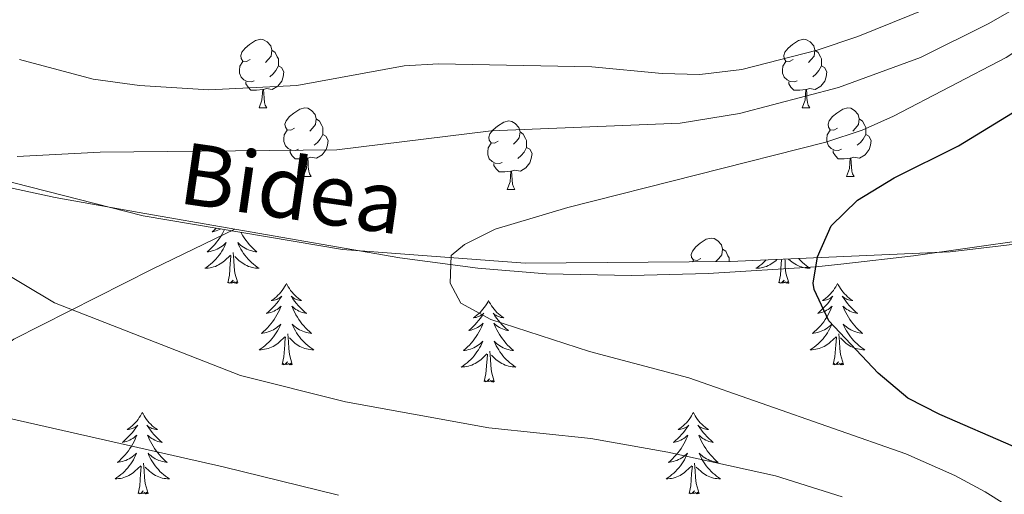
# Model space of a CAD drawing. Units: metres. Extents: x 612490 to 616994, y 4782177 to 4785222.
# Drawn here: x 614247 to 614391, y 4782946 to 4783015 of the extents above; entities that cross this region are included whole.
import ezdxf
from ezdxf.enums import TextEntityAlignment as Align

# ---------------------------------------------------------------- set-up
doc = ezdxf.new("R2010")
doc.units = ezdxf.units.M
doc.header["$MEASUREMENT"] = 0
doc.linetypes.add('DGN Style 3', pattern=[1147.6976, 819.784, -327.9136])
for name, color, linetype, lineweight in [('Nivel 21', 7, 'Continuous', 0), ('Nivel 35', 7, 'Continuous', 0), ('Nivel 36', 7, 'Continuous', 0), ('Nivel 4', 7, 'Continuous', 0), ('Nivel 44', 7, 'Continuous', 0), ('Nivel 5', 7, 'Continuous', 0), ('Nivel 61', 7, 'Continuous', 0), ('Nivel 63', 7, 'Continuous', 0)]:
    doc.layers.add(name, color=color, linetype=linetype, lineweight=lineweight)
doc.styles.add('Style-Helvetica-Narrow-Oblique', font='txt')

msp = doc.modelspace()

# ---------------------------------------------------------------- linework, layer by layer
at = {"layer": 'Nivel 21', "color": 250, "linetype": 'DGN Style 3', "lineweight": 0}
for points in [[(614488.37, 4782995.14, 797.15), (614466.6, 4782992.22, 793.1), (614440.04, 4782987.68, 789.31), (614403.59, 4782984.44, 782.82), (614396.37, 4782983.54, 781.06), (614377.44, 4782980.86, 775.14), (614367.28, 4782979.69, 772.98), (614363.2, 4782979.28, 775), (614347.47, 4782978.28, 770.34), (614336.28, 4782977.97, 769.78), (614323.8, 4782978.25, 769.44), (614313.81, 4782979.05, 769.19), (614302.4, 4782980.58, 768.94), (614278.31, 4782984.76, 768.43)], [(614278.31, 4782984.76, 768.43), (614264.34, 4782987.18, 768.14), (614252.08, 4782989.42, 766.95), (614235.08, 4782993.04, 764.7)], [(613709.58, 4782591.1, 666.01), (613750.5, 4782618.4, 669.58), (613778.74, 4782642.88, 670.39), (613802.9, 4782669.36, 668.77), (613814.88, 4782702.86, 667.96), (613822.8, 4782735.32, 667.15), (613835.76, 4782772.88, 669.58), (613845.79, 4782791.18, 667.96), (613855.86, 4782802.38, 666.34), (613876.06, 4782813.64, 667.15), (613893.28, 4782815.76, 667.96), (613920.63, 4782815.91, 668.77), (613947.98, 4782817.08, 666.34), (613993.86, 4782829.47, 670), (614032.96, 4782841.87, 669.58), (614076.44, 4782856.29, 676.07), (614112.83, 4782871.69, 697.95), (614154.15, 4782896.39, 720), (614197.83, 4782932.61, 745), (614218.8, 4782948.27, 753.88), (614246.04, 4782968.69, 761.98), (614266.25, 4782978.93, 767.66), (614278.31, 4782984.76, 768.43)]]:
    msp.add_polyline3d(points, dxfattribs=at)
at = {"layer": 'Nivel 35', "color": 92, "linetype": 'DGN Style 3', "lineweight": 0}
msp.add_polyline3d([(613785.58, 4782998.84, 795.36), (613822.92, 4783005.75, 789.42), (613855.38, 4783009.2, 788.53), (613887.46, 4783010.62, 788.23), (613917.44, 4783010.17, 784.96), (613939.63, 4783010.68, 782.58), (613968.28, 4783013.41, 781.4), (613997.53, 4783019.49, 776.64), (614031.53, 4783024.59, 772.48), (614066.41, 4783027.04, 771.89), (614096.93, 4783027.05, 771.89), (614128.48, 4783025.2, 771.89), (614158.18, 4783019.92, 773.67), (614194.86, 4783007.9, 778.13), (614232.93, 4782994.87, 779.61), (614264.91, 4782986.71, 781.1), (614294.06, 4782981.81, 781.69), (614320.71, 4782979.78, 782.58), (614350.69, 4782980.03, 787.93), (614382.84, 4782981.45, 788.53), (614410.32, 4782984.72, 800.71), (614432.65, 4782988.19, 802.43), (614477.19, 4782992.81, 807.42)], dxfattribs=at)
at = {"layer": 'Nivel 36', "color": 92, "linetype": 'Continuous', "lineweight": 0}
for p, q in [((614281.85, 4783002.49), (614282.98, 4783002.49)), ((614361.18, 4783002.49), (614362.3, 4783002.49)), ((614288.32, 4782992.46), (614289.45, 4782992.46)), ((614367.65, 4782992.46), (614368.78, 4782992.46)), ((614318.1, 4782990.55), (614319.22, 4782990.55)), ((614345.18, 4782979.98), (614345.32, 4782980.2))]:
    msp.add_line(p, q, dxfattribs=at)
at = {"layer": 'Nivel 36', "color": 92, "linetype": 'Continuous', "lineweight": 0, "flags": 128}
for points in [[(614280.55, 4783009.55), (614280.02, 4783009.29), (614279.49, 4783009.34), (614279.22, 4783009.71), (614279.17, 4783010.14), (614279.33, 4783010.66), (614279.81, 4783011.25), (614280.44, 4783011.78), (614281.34, 4783012.37), (614282.09, 4783012.53), (614282.52, 4783012.47), (614283.04, 4783012.16), (614283.58, 4783011.57), (614283.74, 4783010.93), (614283.62, 4783010.08), (614283.2, 4783009.55), (614282.78, 4783009.13)], [(614359.88, 4783009.55), (614359.35, 4783009.29), (614358.82, 4783009.34), (614358.55, 4783009.71), (614358.5, 4783010.14), (614358.66, 4783010.66), (614359.14, 4783011.25), (614359.77, 4783011.78), (614360.67, 4783012.37), (614361.42, 4783012.53), (614361.84, 4783012.47), (614362.37, 4783012.16), (614362.9, 4783011.57), (614363.06, 4783010.93), (614362.95, 4783010.08), (614362.53, 4783009.55), (614362.11, 4783009.13)], [(614283.74, 4783010.93), (614284.21, 4783010.62), (614284.52, 4783009.98), (614284.68, 4783009.66), (614284.68, 4783009.08), (614284.68, 4783008.65), (614284.32, 4783007.96), (614283.9, 4783007.48), (614283.42, 4783007.06)], [(614363.06, 4783010.93), (614363.54, 4783010.62), (614363.85, 4783009.98), (614364.01, 4783009.66), (614364.01, 4783009.08), (614364.01, 4783008.65), (614363.64, 4783007.96), (614363.22, 4783007.48), (614362.74, 4783007.06)], [(614281.14, 4783006.47), (614280.71, 4783006.31), (614280.12, 4783006.37), (614279.65, 4783006.58), (614279.22, 4783007.01), (614279.01, 4783007.59), (614279.01, 4783008.01), (614279.06, 4783008.6), (614279.49, 4783009.29)], [(614360.46, 4783006.47), (614360.04, 4783006.31), (614359.45, 4783006.37), (614358.98, 4783006.58), (614358.55, 4783007.01), (614358.34, 4783007.59), (614358.34, 4783008.01), (614358.39, 4783008.6), (614358.82, 4783009.29)], [(614284.68, 4783008.65), (614285.14, 4783008.4), (614285.48, 4783007.79), (614285.38, 4783007.06), (614285.16, 4783006.42), (614284.58, 4783005.68), (614283.78, 4783005.2), (614282.94, 4783005.31), (614282.5, 4783005.18)], [(614364.01, 4783008.65), (614364.47, 4783008.4), (614364.81, 4783007.79), (614364.7, 4783007.06), (614364.49, 4783006.42), (614363.91, 4783005.68), (614363.11, 4783005.2), (614362.26, 4783005.31), (614361.83, 4783005.18)], [(614282.4, 4783005.18), (614281.5, 4783005.09), (614280.66, 4783005.09), (614280.24, 4783005.52), (614279.92, 4783006), (614279.92, 4783006.31)], [(614361.72, 4783005.18), (614360.83, 4783005.09), (614359.99, 4783005.09), (614359.56, 4783005.52), (614359.24, 4783006), (614359.24, 4783006.31)], [(614281.85, 4783002.49), (614282.28, 4783003.65), (614282.4, 4783005.18), (614282.5, 4783005.18), (614282.54, 4783004.59), (614282.58, 4783003.91), (614282.64, 4783003.29), (614282.76, 4783002.89), (614282.98, 4783002.49)], [(614361.18, 4783002.49), (614361.61, 4783003.65), (614361.72, 4783005.18), (614361.83, 4783005.18), (614361.87, 4783004.59), (614361.9, 4783003.91), (614361.97, 4783003.29), (614362.09, 4783002.89), (614362.3, 4783002.49)], [(614287.02, 4782999.52), (614286.5, 4782999.25), (614285.96, 4782999.31), (614285.7, 4782999.68), (614285.64, 4783000.1), (614285.8, 4783000.62), (614286.28, 4783001.22), (614286.92, 4783001.75), (614287.82, 4783002.33), (614288.56, 4783002.49), (614288.99, 4783002.44), (614289.52, 4783002.12), (614290.05, 4783001.54), (614290.21, 4783000.9), (614290.1, 4783000.05), (614289.68, 4782999.52), (614289.26, 4782999.09)], [(614366.35, 4782999.52), (614365.82, 4782999.25), (614365.29, 4782999.31), (614365.03, 4782999.68), (614364.97, 4783000.1), (614365.13, 4783000.62), (614365.61, 4783001.22), (614366.25, 4783001.75), (614367.15, 4783002.33), (614367.89, 4783002.49), (614368.32, 4783002.44), (614368.85, 4783002.12), (614369.38, 4783001.54), (614369.54, 4783000.9), (614369.43, 4783000.05), (614369, 4782999.52), (614368.58, 4782999.09)], [(614290.21, 4783000.9), (614290.68, 4783000.58), (614291, 4782999.94), (614291.16, 4782999.62), (614291.16, 4782999.04), (614291.16, 4782998.62), (614290.79, 4782997.93), (614290.37, 4782997.45), (614289.89, 4782997.03)], [(614316.8, 4782997.61), (614316.27, 4782997.35), (614315.74, 4782997.4), (614315.47, 4782997.77), (614315.42, 4782998.2), (614315.58, 4782998.72), (614316.06, 4782999.31), (614316.69, 4782999.84), (614317.59, 4783000.43), (614318.34, 4783000.59), (614318.76, 4783000.53), (614319.29, 4783000.22), (614319.82, 4782999.63), (614319.98, 4782998.99), (614319.87, 4782998.14), (614319.45, 4782997.61), (614319.03, 4782997.19)], [(614369.54, 4783000.9), (614370.01, 4783000.58), (614370.33, 4782999.94), (614370.49, 4782999.62), (614370.49, 4782999.04), (614370.49, 4782998.62), (614370.12, 4782997.93), (614369.7, 4782997.45), (614369.22, 4782997.03)], [(614287.61, 4782996.44), (614287.18, 4782996.28), (614286.6, 4782996.34), (614286.12, 4782996.55), (614285.7, 4782996.97), (614285.48, 4782997.56), (614285.48, 4782997.98), (614285.54, 4782998.56), (614285.96, 4782999.25)], [(614291.16, 4782998.62), (614291.62, 4782998.37), (614291.96, 4782997.75), (614291.85, 4782997.03), (614291.64, 4782996.39), (614291.06, 4782995.65), (614290.26, 4782995.17), (614289.41, 4782995.27), (614288.98, 4782995.14)], [(614319.98, 4782998.99), (614320.46, 4782998.68), (614320.77, 4782998.04), (614320.93, 4782997.72), (614320.93, 4782997.14), (614320.93, 4782996.71), (614320.56, 4782996.02), (614320.14, 4782995.54), (614319.66, 4782995.12)], [(614366.94, 4782996.44), (614366.51, 4782996.28), (614365.93, 4782996.34), (614365.45, 4782996.55), (614365.03, 4782996.97), (614364.81, 4782997.56), (614364.81, 4782997.98), (614364.87, 4782998.56), (614365.29, 4782999.25)], [(614370.49, 4782998.62), (614370.94, 4782998.37), (614371.29, 4782997.75), (614371.18, 4782997.03), (614370.97, 4782996.39), (614370.38, 4782995.65), (614369.59, 4782995.17), (614368.74, 4782995.27), (614368.31, 4782995.14)], [(614317.38, 4782994.53), (614316.96, 4782994.37), (614316.37, 4782994.43), (614315.9, 4782994.64), (614315.47, 4782995.07), (614315.26, 4782995.65), (614315.26, 4782996.07), (614315.31, 4782996.66), (614315.74, 4782997.35)], [(614288.87, 4782995.14), (614287.98, 4782995.06), (614287.14, 4782995.06), (614286.71, 4782995.49), (614286.39, 4782995.96), (614286.39, 4782996.28)], [(614320.93, 4782996.71), (614321.39, 4782996.46), (614321.73, 4782995.85), (614321.62, 4782995.12), (614321.41, 4782994.48), (614320.83, 4782993.74), (614320.03, 4782993.26), (614319.18, 4782993.37), (614318.75, 4782993.24)], [(614368.2, 4782995.14), (614367.31, 4782995.06), (614366.46, 4782995.06), (614366.04, 4782995.49), (614365.72, 4782995.96), (614365.72, 4782996.28)], [(614288.32, 4782992.46), (614288.76, 4782993.62), (614288.87, 4782995.14), (614288.98, 4782995.14), (614289.02, 4782994.56), (614289.05, 4782993.87), (614289.12, 4782993.26), (614289.24, 4782992.86), (614289.45, 4782992.46)], [(614318.64, 4782993.24), (614317.75, 4782993.15), (614316.91, 4782993.15), (614316.48, 4782993.58), (614316.16, 4782994.06), (614316.16, 4782994.37)], [(614367.65, 4782992.46), (614368.09, 4782993.62), (614368.2, 4782995.14), (614368.31, 4782995.14), (614368.34, 4782994.56), (614368.38, 4782993.87), (614368.45, 4782993.26), (614368.56, 4782992.86), (614368.78, 4782992.46)], [(614318.1, 4782990.55), (614318.53, 4782991.71), (614318.64, 4782993.24), (614318.75, 4782993.24), (614318.79, 4782992.65), (614318.82, 4782991.97), (614318.89, 4782991.35), (614319.01, 4782990.95), (614319.22, 4782990.55)], [(614276.8, 4782984.72), (614276.69, 4782984.5), (614276.51, 4782984.15), (614276.31, 4782983.81), (614276.1, 4782983.48), (614275.87, 4782983.16), (614275.63, 4782982.85), (614275.38, 4782982.54), (614275.12, 4782982.25), (614274.84, 4782981.97), (614274.55, 4782981.7), (614274.26, 4782981.44), (614274.45, 4782981.47), (614274.72, 4782981.51), (614274.98, 4782981.58), (614275.24, 4782981.66), (614275.5, 4782981.75), (614275.74, 4782981.86), (614275.98, 4782981.98), (614276.22, 4782982.12), (614276.44, 4782982.27), (614276.66, 4782982.43), (614276.87, 4782982.61), (614277.06, 4782982.8), (614276.92, 4782982.47), (614276.76, 4782982.15), (614276.6, 4782981.84), (614276.41, 4782981.53), (614276.22, 4782981.23), (614276.01, 4782980.94), (614275.78, 4782980.67), (614275.55, 4782980.4), (614275.3, 4782980.14), (614275.04, 4782979.9), (614274.78, 4782979.66), (614274.5, 4782979.44), (614274.21, 4782979.23), (614273.92, 4782979.04), (614274.18, 4782979.05), (614274.44, 4782979.07), (614274.71, 4782979.12), (614274.97, 4782979.17), (614275.22, 4782979.24), (614275.47, 4782979.33), (614275.72, 4782979.43), (614275.95, 4782979.55), (614276.18, 4782979.68), (614276.4, 4782979.83), (614276.62, 4782979.98), (614276.82, 4782980.15), (614277.67, 4782980.95)], [(614275.61, 4782984.92), (614275.31, 4782984.64), (614275, 4782984.37), (614275.12, 4782984.39), (614275.37, 4782984.45), (614275.61, 4782984.52), (614275.85, 4782984.61), (614276.08, 4782984.71), (614276.25, 4782984.81)], [(614279.2, 4782984.31), (614279.29, 4782984.15), (614279.49, 4782983.81), (614279.7, 4782983.48), (614279.92, 4782983.16), (614280.16, 4782982.85), (614280.42, 4782982.54), (614280.68, 4782982.25), (614280.95, 4782981.97), (614281.24, 4782981.7), (614281.54, 4782981.44), (614281.34, 4782981.47), (614281.08, 4782981.51), (614280.81, 4782981.58), (614280.55, 4782981.66), (614280.3, 4782981.75), (614280.05, 4782981.86), (614279.81, 4782981.98), (614279.58, 4782982.12), (614279.35, 4782982.27), (614279.13, 4782982.43), (614278.93, 4782982.61), (614278.73, 4782982.8), (614278.87, 4782982.47), (614279.03, 4782982.15), (614279.2, 4782981.84), (614279.38, 4782981.53), (614279.58, 4782981.23), (614279.79, 4782980.94), (614280.01, 4782980.67), (614280.25, 4782980.4), (614280.49, 4782980.14), (614280.75, 4782979.9), (614281.02, 4782979.66), (614281.3, 4782979.44), (614281.59, 4782979.23), (614281.88, 4782979.04), (614281.61, 4782979.05), (614281.35, 4782979.07), (614281.09, 4782979.12), (614280.83, 4782979.17), (614280.57, 4782979.24), (614280.32, 4782979.33), (614280.08, 4782979.43), (614279.84, 4782979.55), (614279.61, 4782979.68), (614279.39, 4782979.83), (614279.18, 4782979.98), (614278.97, 4782980.15), (614278.32, 4782980.77)], [(614346.38, 4782980.47), (614345.84, 4782980.2), (614345.32, 4782980.26), (614345.05, 4782980.63), (614345, 4782981.05), (614345.16, 4782981.57), (614345.64, 4782982.17), (614346.27, 4782982.7), (614347.17, 4782983.28), (614347.92, 4782983.44), (614348.34, 4782983.39), (614348.87, 4782983.07), (614349.4, 4782982.49), (614349.56, 4782981.85), (614349.45, 4782981), (614349.02, 4782980.47), (614348.6, 4782980.04)], [(614278.75, 4782976.9), (614278.32, 4782978.34), (614278.23, 4782979.25), (614278.18, 4782980.2), (614278.08, 4782981.36)], [(614349.56, 4782981.85), (614350.04, 4782981.53), (614350.35, 4782980.89), (614350.51, 4782980.57), (614350.51, 4782980.02)], [(614277.28, 4782976.9), (614277.52, 4782978.02), (614277.64, 4782979.76), (614277.68, 4782980.2), (614277.75, 4782980.92)], [(614355.92, 4782980.26), (614355.81, 4782980.14), (614355.55, 4782979.9), (614355.28, 4782979.66), (614355, 4782979.44), (614354.71, 4782979.23), (614354.42, 4782979.04), (614354.69, 4782979.05), (614354.95, 4782979.07), (614355.21, 4782979.12), (614355.47, 4782979.17), (614355.73, 4782979.24), (614355.98, 4782979.33), (614356.22, 4782979.43), (614356.46, 4782979.55), (614356.69, 4782979.68), (614356.91, 4782979.83), (614357.12, 4782979.98), (614357.33, 4782980.15), (614357.51, 4782980.33)], [(614357.78, 4782976.9), (614358.03, 4782978.02), (614358.14, 4782979.76), (614358.19, 4782980.2), (614358.2, 4782980.36)], [(614359.25, 4782976.9), (614358.82, 4782978.34), (614358.73, 4782979.25), (614358.69, 4782980.2), (614358.67, 4782980.38)], [(614360.69, 4782980.47), (614360.75, 4782980.4), (614361, 4782980.14), (614361.26, 4782979.9), (614361.52, 4782979.66), (614361.8, 4782979.44), (614362.09, 4782979.23), (614362.38, 4782979.04), (614362.12, 4782979.05), (614361.86, 4782979.07), (614361.59, 4782979.12), (614361.33, 4782979.17), (614361.08, 4782979.24), (614360.83, 4782979.33), (614360.58, 4782979.43), (614360.35, 4782979.55), (614360.12, 4782979.68), (614359.9, 4782979.83), (614359.68, 4782979.98), (614359.48, 4782980.15), (614359.21, 4782980.4)], [(614278.75, 4782976.9), (614278.57, 4782976.84), (614278.56, 4782977.08), (614278.36, 4782976.85), (614278.24, 4782977.06), (614278.12, 4782976.95), (614277.85, 4782976.89), (614278.05, 4782977.29), (614277.66, 4782976.91), (614277.48, 4782976.85), (614277.44, 4782977.02), (614277.28, 4782976.9)], [(614359.25, 4782976.9), (614359.08, 4782976.84), (614359.06, 4782977.08), (614358.87, 4782976.85), (614358.75, 4782977.06), (614358.63, 4782976.95), (614358.36, 4782976.89), (614358.56, 4782977.29), (614358.17, 4782976.91), (614357.98, 4782976.85), (614357.94, 4782977.02), (614357.78, 4782976.9)], [(614285.86, 4782976.84), (614285.75, 4782976.62), (614285.59, 4782976.34), (614285.42, 4782976.08), (614285.24, 4782975.82), (614285.05, 4782975.57), (614284.84, 4782975.33), (614284.62, 4782975.11), (614284.39, 4782974.89), (614284.15, 4782974.69), (614283.9, 4782974.5), (614283.64, 4782974.32), (614283.84, 4782974.34), (614284.04, 4782974.38), (614284.24, 4782974.44), (614284.44, 4782974.5), (614284.62, 4782974.59), (614284.81, 4782974.69), (614284.98, 4782974.8), (614285.18, 4782974.99), (614285.14, 4782974.93), (614284.91, 4782974.58), (614284.67, 4782974.24), (614284.42, 4782973.92), (614284.15, 4782973.6), (614283.87, 4782973.3), (614283.58, 4782973), (614283.27, 4782972.72), (614282.96, 4782972.45), (614283.08, 4782972.47), (614283.33, 4782972.53), (614283.57, 4782972.6), (614283.81, 4782972.69), (614284.04, 4782972.8), (614284.26, 4782972.91), (614284.48, 4782973.04), (614284.68, 4782973.19), (614284.88, 4782973.35), (614285.07, 4782973.52), (614284.98, 4782973.29), (614284.82, 4782972.93), (614284.65, 4782972.58), (614284.47, 4782972.23), (614284.27, 4782971.89), (614284.06, 4782971.56), (614283.83, 4782971.24), (614283.59, 4782970.93), (614283.34, 4782970.62), (614283.08, 4782970.33), (614282.8, 4782970.05), (614282.51, 4782969.78), (614282.22, 4782969.52), (614282.41, 4782969.55), (614282.68, 4782969.6), (614282.94, 4782969.66), (614283.2, 4782969.74), (614283.46, 4782969.83), (614283.7, 4782969.94), (614283.94, 4782970.06), (614284.18, 4782970.2), (614284.4, 4782970.35), (614284.62, 4782970.51), (614284.83, 4782970.69), (614285.02, 4782970.88), (614284.88, 4782970.55)], [(614285.86, 4782976.84), (614285.97, 4782976.62), (614286.12, 4782976.34), (614286.29, 4782976.08), (614286.47, 4782975.82), (614286.67, 4782975.57), (614286.87, 4782975.33), (614287.09, 4782975.11), (614287.32, 4782974.89), (614287.56, 4782974.69), (614287.81, 4782974.5), (614288.07, 4782974.32), (614287.88, 4782974.34), (614287.67, 4782974.38), (614287.47, 4782974.44), (614287.28, 4782974.5), (614287.09, 4782974.59), (614286.91, 4782974.69), (614286.73, 4782974.8), (614286.53, 4782974.99), (614286.57, 4782974.93), (614286.8, 4782974.58), (614287.04, 4782974.24), (614287.3, 4782973.92), (614287.57, 4782973.6), (614287.85, 4782973.3), (614288.14, 4782973), (614288.44, 4782972.72), (614288.76, 4782972.45), (614288.63, 4782972.47), (614288.39, 4782972.53), (614288.14, 4782972.6), (614287.91, 4782972.69), (614287.68, 4782972.8), (614287.45, 4782972.91), (614287.24, 4782973.04), (614287.03, 4782973.19), (614286.83, 4782973.35), (614286.65, 4782973.52), (614286.73, 4782973.29), (614286.89, 4782972.93), (614287.06, 4782972.58), (614287.25, 4782972.23), (614287.45, 4782971.89), (614287.66, 4782971.56), (614287.89, 4782971.24), (614288.12, 4782970.93), (614288.38, 4782970.62), (614288.64, 4782970.33), (614288.92, 4782970.05), (614289.2, 4782969.78), (614289.5, 4782969.52), (614289.3, 4782969.55), (614289.04, 4782969.6), (614288.77, 4782969.66), (614288.51, 4782969.74), (614288.26, 4782969.83), (614288.01, 4782969.94), (614287.77, 4782970.06), (614287.54, 4782970.2), (614287.31, 4782970.35), (614287.1, 4782970.51), (614286.89, 4782970.69), (614286.69, 4782970.88), (614286.84, 4782970.55)], [(614366.36, 4782976.84), (614366.25, 4782976.62), (614366.1, 4782976.34), (614365.93, 4782976.08), (614365.75, 4782975.82), (614365.55, 4782975.57), (614365.35, 4782975.33), (614365.13, 4782975.11), (614364.9, 4782974.89), (614364.66, 4782974.69), (614364.41, 4782974.5), (614364.15, 4782974.32), (614364.34, 4782974.34), (614364.55, 4782974.38), (614364.75, 4782974.44), (614364.94, 4782974.5), (614365.13, 4782974.59), (614365.31, 4782974.69), (614365.49, 4782974.8), (614365.69, 4782974.99), (614365.65, 4782974.93), (614365.42, 4782974.58), (614365.18, 4782974.24), (614364.92, 4782973.92), (614364.65, 4782973.6), (614364.37, 4782973.3), (614364.08, 4782973), (614363.78, 4782972.72), (614363.46, 4782972.45), (614363.59, 4782972.47), (614363.84, 4782972.53), (614364.08, 4782972.6), (614364.31, 4782972.69), (614364.54, 4782972.8), (614364.77, 4782972.91), (614364.98, 4782973.04), (614365.19, 4782973.19), (614365.39, 4782973.35), (614365.58, 4782973.52), (614365.49, 4782973.29), (614365.33, 4782972.93), (614365.16, 4782972.58), (614364.98, 4782972.23), (614364.78, 4782971.89), (614364.56, 4782971.56), (614364.34, 4782971.24), (614364.1, 4782970.93), (614363.85, 4782970.62), (614363.58, 4782970.33), (614363.31, 4782970.05), (614363.02, 4782969.78), (614362.72, 4782969.52), (614362.92, 4782969.55), (614363.19, 4782969.6), (614363.45, 4782969.66), (614363.71, 4782969.74), (614363.96, 4782969.83), (614364.21, 4782969.94), (614364.45, 4782970.06), (614364.69, 4782970.2), (614364.91, 4782970.35), (614365.13, 4782970.51), (614365.33, 4782970.69), (614365.53, 4782970.88), (614365.39, 4782970.55)], [(614366.36, 4782976.84), (614366.47, 4782976.62), (614366.63, 4782976.34), (614366.8, 4782976.08), (614366.98, 4782975.82), (614367.17, 4782975.57), (614367.38, 4782975.33), (614367.6, 4782975.11), (614367.83, 4782974.89), (614368.07, 4782974.69), (614368.32, 4782974.5), (614368.58, 4782974.32), (614368.38, 4782974.34), (614368.18, 4782974.38), (614367.98, 4782974.44), (614367.78, 4782974.5), (614367.6, 4782974.59), (614367.42, 4782974.69), (614367.24, 4782974.8), (614367.04, 4782974.99), (614367.08, 4782974.93), (614367.31, 4782974.58), (614367.55, 4782974.24), (614367.81, 4782973.92), (614368.07, 4782973.6), (614368.35, 4782973.3), (614368.65, 4782973), (614368.95, 4782972.72), (614369.26, 4782972.45), (614369.14, 4782972.47), (614368.89, 4782972.53), (614368.65, 4782972.6), (614368.41, 4782972.69), (614368.18, 4782972.8), (614367.96, 4782972.91), (614367.74, 4782973.04), (614367.54, 4782973.19), (614367.34, 4782973.35), (614367.15, 4782973.52), (614367.24, 4782973.29), (614367.4, 4782972.93), (614367.57, 4782972.58), (614367.75, 4782972.23), (614367.95, 4782971.89), (614368.16, 4782971.56), (614368.39, 4782971.24), (614368.63, 4782970.93), (614368.88, 4782970.62), (614369.15, 4782970.33), (614369.42, 4782970.05), (614369.71, 4782969.78), (614370, 4782969.52), (614369.81, 4782969.55), (614369.54, 4782969.6), (614369.28, 4782969.66), (614369.02, 4782969.74), (614368.76, 4782969.83), (614368.52, 4782969.94), (614368.28, 4782970.06), (614368.04, 4782970.2), (614367.82, 4782970.35), (614367.6, 4782970.51), (614367.4, 4782970.69), (614367.2, 4782970.88), (614367.34, 4782970.55)], [(614315.37, 4782974.33), (614315.26, 4782974.11), (614315.11, 4782973.83), (614314.94, 4782973.57), (614314.76, 4782973.31), (614314.56, 4782973.06), (614314.36, 4782972.82), (614314.14, 4782972.6), (614313.91, 4782972.38), (614313.67, 4782972.18), (614313.42, 4782971.99), (614313.16, 4782971.81), (614313.36, 4782971.83), (614313.56, 4782971.87), (614313.76, 4782971.93), (614313.95, 4782972), (614314.14, 4782972.08), (614314.32, 4782972.18), (614314.5, 4782972.29), (614314.7, 4782972.48), (614314.66, 4782972.42), (614314.43, 4782972.07), (614314.19, 4782971.74), (614313.93, 4782971.41), (614313.66, 4782971.1), (614313.38, 4782970.79), (614313.09, 4782970.5), (614312.79, 4782970.21), (614312.48, 4782969.94), (614312.6, 4782969.96), (614312.84, 4782970.02), (614313.09, 4782970.1), (614313.32, 4782970.18), (614313.55, 4782970.29), (614313.78, 4782970.4), (614313.99, 4782970.54), (614314.2, 4782970.68), (614314.4, 4782970.84), (614314.58, 4782971.01), (614314.5, 4782970.79), (614314.34, 4782970.42), (614314.17, 4782970.07), (614313.98, 4782969.72), (614313.78, 4782969.38), (614313.57, 4782969.05), (614313.34, 4782968.73), (614313.11, 4782968.42), (614312.86, 4782968.12), (614312.59, 4782967.82), (614312.32, 4782967.54), (614312.03, 4782967.27), (614311.73, 4782967.02), (614311.93, 4782967.04), (614312.2, 4782967.09), (614312.46, 4782967.15), (614312.72, 4782967.23), (614312.97, 4782967.32), (614313.22, 4782967.43), (614313.46, 4782967.55), (614313.7, 4782967.69), (614313.92, 4782967.84), (614314.14, 4782968.01), (614314.34, 4782968.18), (614314.54, 4782968.37), (614314.4, 4782968.04)], [(614315.37, 4782974.33), (614315.48, 4782974.11), (614315.64, 4782973.83), (614315.81, 4782973.57), (614315.99, 4782973.31), (614316.18, 4782973.06), (614316.39, 4782972.82), (614316.61, 4782972.6), (614316.84, 4782972.38), (614317.08, 4782972.18), (614317.33, 4782971.99), (614317.59, 4782971.81), (614317.39, 4782971.83), (614317.19, 4782971.87), (614316.99, 4782971.93), (614316.79, 4782972), (614316.6, 4782972.08), (614316.42, 4782972.18), (614316.25, 4782972.29), (614316.04, 4782972.48), (614316.09, 4782972.42), (614316.32, 4782972.07), (614316.56, 4782971.74), (614316.82, 4782971.41), (614317.08, 4782971.1), (614317.36, 4782970.79), (614317.66, 4782970.5), (614317.96, 4782970.21), (614318.27, 4782969.94), (614318.15, 4782969.96), (614317.9, 4782970.02), (614317.66, 4782970.1), (614317.42, 4782970.18), (614317.19, 4782970.29), (614316.97, 4782970.4), (614316.75, 4782970.54), (614316.55, 4782970.68), (614316.35, 4782970.84), (614316.16, 4782971.01), (614316.25, 4782970.79), (614316.41, 4782970.42), (614316.58, 4782970.07), (614316.76, 4782969.72), (614316.96, 4782969.38), (614317.17, 4782969.05), (614317.4, 4782968.73), (614317.64, 4782968.42), (614317.89, 4782968.12), (614318.16, 4782967.82), (614318.43, 4782967.54), (614318.72, 4782967.27), (614319.01, 4782967.02), (614318.82, 4782967.04), (614318.55, 4782967.09), (614318.29, 4782967.15), (614318.03, 4782967.23), (614317.77, 4782967.32), (614317.53, 4782967.43), (614317.28, 4782967.55), (614317.05, 4782967.69), (614316.83, 4782967.84), (614316.61, 4782968.01), (614316.4, 4782968.18), (614316.21, 4782968.37), (614316.35, 4782968.04)], [(614284.88, 4782970.55), (614284.73, 4782970.23), (614284.56, 4782969.92), (614284.37, 4782969.61), (614284.18, 4782969.31), (614283.97, 4782969.03), (614283.74, 4782968.75), (614283.51, 4782968.48), (614283.26, 4782968.22), (614283, 4782967.98), (614282.74, 4782967.74), (614282.46, 4782967.52), (614282.17, 4782967.31), (614281.88, 4782967.12), (614282.14, 4782967.13), (614282.41, 4782967.16), (614282.67, 4782967.2), (614282.93, 4782967.25), (614283.18, 4782967.32), (614283.43, 4782967.41), (614283.68, 4782967.52), (614283.91, 4782967.63), (614284.14, 4782967.76), (614284.37, 4782967.91), (614284.58, 4782968.06), (614284.78, 4782968.24), (614285.63, 4782969.03)], [(614286.84, 4782970.55), (614286.99, 4782970.23), (614287.16, 4782969.92), (614287.34, 4782969.61), (614287.54, 4782969.31), (614287.75, 4782969.03), (614287.97, 4782968.75), (614288.21, 4782968.48), (614288.45, 4782968.22), (614288.71, 4782967.98), (614288.98, 4782967.74), (614289.26, 4782967.52), (614289.55, 4782967.31), (614289.84, 4782967.12), (614289.57, 4782967.13), (614289.31, 4782967.16), (614289.05, 4782967.2), (614288.79, 4782967.25), (614288.53, 4782967.32), (614288.28, 4782967.41), (614288.04, 4782967.52), (614287.8, 4782967.63), (614287.57, 4782967.76), (614287.35, 4782967.91), (614287.14, 4782968.06), (614286.93, 4782968.24), (614286.28, 4782968.86)], [(614365.39, 4782970.55), (614365.23, 4782970.23), (614365.06, 4782969.92), (614364.88, 4782969.61), (614364.68, 4782969.31), (614364.47, 4782969.03), (614364.25, 4782968.75), (614364.02, 4782968.48), (614363.77, 4782968.22), (614363.51, 4782967.98), (614363.24, 4782967.74), (614362.96, 4782967.52), (614362.67, 4782967.31), (614362.38, 4782967.12), (614362.65, 4782967.13), (614362.91, 4782967.16), (614363.17, 4782967.2), (614363.43, 4782967.25), (614363.69, 4782967.32), (614363.94, 4782967.41), (614364.18, 4782967.52), (614364.42, 4782967.63), (614364.65, 4782967.76), (614364.87, 4782967.91), (614365.08, 4782968.06), (614365.29, 4782968.24), (614366.14, 4782969.03)], [(614367.34, 4782970.55), (614367.5, 4782970.23), (614367.66, 4782969.92), (614367.85, 4782969.61), (614368.04, 4782969.31), (614368.26, 4782969.03), (614368.48, 4782968.75), (614368.71, 4782968.48), (614368.96, 4782968.22), (614369.22, 4782967.98), (614369.49, 4782967.74), (614369.76, 4782967.52), (614370.05, 4782967.31), (614370.34, 4782967.12), (614370.08, 4782967.13), (614369.82, 4782967.16), (614369.55, 4782967.2), (614369.3, 4782967.25), (614369.04, 4782967.32), (614368.79, 4782967.41), (614368.55, 4782967.52), (614368.31, 4782967.63), (614368.08, 4782967.76), (614367.86, 4782967.91), (614367.64, 4782968.06), (614367.44, 4782968.24), (614366.78, 4782968.86)], [(614285.24, 4782964.98), (614285.48, 4782966.1), (614285.6, 4782967.84), (614285.64, 4782968.28), (614285.71, 4782969)], [(614286.71, 4782964.98), (614286.28, 4782966.42), (614286.19, 4782967.33), (614286.14, 4782968.28), (614286.04, 4782969.44)], [(614365.74, 4782964.98), (614365.99, 4782966.1), (614366.1, 4782967.84), (614366.15, 4782968.28), (614366.21, 4782969)], [(614367.22, 4782964.98), (614366.79, 4782966.42), (614366.7, 4782967.33), (614366.65, 4782968.28), (614366.55, 4782969.44)], [(614314.4, 4782968.04), (614314.24, 4782967.72), (614314.07, 4782967.41), (614313.89, 4782967.1), (614313.69, 4782966.81), (614313.48, 4782966.52), (614313.26, 4782966.24), (614313.02, 4782965.97), (614312.78, 4782965.71), (614312.52, 4782965.47), (614312.25, 4782965.24), (614311.97, 4782965.01), (614311.68, 4782964.8), (614311.39, 4782964.61), (614311.66, 4782964.62), (614311.92, 4782964.65), (614312.18, 4782964.69), (614312.44, 4782964.74), (614312.7, 4782964.82), (614312.95, 4782964.9), (614313.19, 4782965.01), (614313.43, 4782965.12), (614313.66, 4782965.25), (614313.88, 4782965.4), (614314.09, 4782965.56), (614314.3, 4782965.73), (614315.14, 4782966.53)], [(614316.35, 4782968.04), (614316.5, 4782967.72), (614316.67, 4782967.41), (614316.86, 4782967.1), (614317.05, 4782966.81), (614317.26, 4782966.52), (614317.49, 4782966.24), (614317.72, 4782965.97), (614317.97, 4782965.71), (614318.23, 4782965.47), (614318.5, 4782965.24), (614318.77, 4782965.01), (614319.06, 4782964.8), (614319.35, 4782964.61), (614319.09, 4782964.62), (614318.82, 4782964.65), (614318.56, 4782964.69), (614318.3, 4782964.74), (614318.05, 4782964.82), (614317.8, 4782964.9), (614317.56, 4782965.01), (614317.32, 4782965.12), (614317.09, 4782965.25), (614316.86, 4782965.4), (614316.65, 4782965.56), (614316.45, 4782965.73), (614315.79, 4782966.35)], [(614314.75, 4782962.48), (614315, 4782963.6), (614315.11, 4782965.34), (614315.16, 4782965.77), (614315.22, 4782966.49)], [(614316.22, 4782962.48), (614315.8, 4782963.92), (614315.7, 4782964.82), (614315.66, 4782965.77), (614315.56, 4782966.93)], [(614286.71, 4782964.98), (614286.54, 4782964.92), (614286.52, 4782965.16), (614286.33, 4782964.93), (614286.2, 4782965.14), (614286.08, 4782965.03), (614285.81, 4782964.98), (614286.01, 4782965.37), (614285.62, 4782964.99), (614285.44, 4782964.93), (614285.4, 4782965.1), (614285.24, 4782964.98)], [(614367.22, 4782964.98), (614367.04, 4782964.92), (614367.02, 4782965.16), (614366.83, 4782964.93), (614366.71, 4782965.14), (614366.59, 4782965.03), (614366.32, 4782964.98), (614366.52, 4782965.37), (614366.13, 4782964.99), (614365.94, 4782964.93), (614365.9, 4782965.1), (614365.74, 4782964.98)], [(614316.22, 4782962.48), (614316.05, 4782962.41), (614316.03, 4782962.65), (614315.84, 4782962.43), (614315.72, 4782962.63), (614315.6, 4782962.52), (614315.33, 4782962.47), (614315.52, 4782962.86), (614315.14, 4782962.48), (614314.95, 4782962.43), (614314.91, 4782962.59), (614314.75, 4782962.48)], [(614264.79, 4782957.97), (614264.68, 4782957.75), (614264.52, 4782957.47), (614264.36, 4782957.21), (614264.17, 4782956.95), (614263.98, 4782956.7), (614263.77, 4782956.46), (614263.55, 4782956.24), (614263.32, 4782956.02), (614263.08, 4782955.82), (614262.83, 4782955.63), (614262.57, 4782955.45), (614262.77, 4782955.47), (614262.97, 4782955.51), (614263.17, 4782955.57), (614263.37, 4782955.64), (614263.56, 4782955.72), (614263.74, 4782955.82), (614263.91, 4782955.93), (614264.12, 4782956.12), (614264.08, 4782956.06), (614263.85, 4782955.71), (614263.6, 4782955.38), (614263.35, 4782955.05), (614263.08, 4782954.74), (614262.8, 4782954.43), (614262.51, 4782954.14), (614262.2, 4782953.85), (614261.89, 4782953.58), (614262.02, 4782953.6), (614262.26, 4782953.66), (614262.5, 4782953.74), (614262.74, 4782953.82), (614262.97, 4782953.93), (614263.19, 4782954.04), (614263.41, 4782954.18), (614263.62, 4782954.32), (614263.81, 4782954.48), (614264, 4782954.65), (614263.91, 4782954.43), (614263.76, 4782954.06), (614263.59, 4782953.71), (614263.4, 4782953.36), (614263.2, 4782953.02), (614262.99, 4782952.69), (614262.76, 4782952.37), (614262.52, 4782952.06), (614262.27, 4782951.76), (614262.01, 4782951.46), (614261.73, 4782951.18), (614261.45, 4782950.91), (614261.15, 4782950.66), (614261.34, 4782950.68), (614261.61, 4782950.73), (614261.88, 4782950.79), (614262.13, 4782950.87), (614262.39, 4782950.96), (614262.64, 4782951.07), (614262.88, 4782951.19), (614263.11, 4782951.33), (614263.34, 4782951.48), (614263.55, 4782951.65), (614263.76, 4782951.82), (614263.95, 4782952.01), (614263.81, 4782951.68)], [(614264.79, 4782957.97), (614264.9, 4782957.75), (614265.06, 4782957.47), (614265.22, 4782957.21), (614265.41, 4782956.95), (614265.6, 4782956.7), (614265.81, 4782956.46), (614266.03, 4782956.24), (614266.26, 4782956.02), (614266.5, 4782955.82), (614266.75, 4782955.63), (614267.01, 4782955.45), (614266.81, 4782955.47), (614266.6, 4782955.51), (614266.41, 4782955.57), (614266.21, 4782955.64), (614266.02, 4782955.72), (614265.84, 4782955.82), (614265.67, 4782955.93), (614265.46, 4782956.12), (614265.5, 4782956.06), (614265.73, 4782955.71), (614265.98, 4782955.38), (614266.23, 4782955.05), (614266.5, 4782954.74), (614266.78, 4782954.43), (614267.07, 4782954.14), (614267.38, 4782953.85), (614267.69, 4782953.58), (614267.56, 4782953.6), (614267.32, 4782953.66), (614267.08, 4782953.74), (614266.84, 4782953.82), (614266.61, 4782953.93), (614266.39, 4782954.04), (614266.17, 4782954.18), (614265.96, 4782954.32), (614265.77, 4782954.48), (614265.58, 4782954.65), (614265.67, 4782954.43), (614265.82, 4782954.06), (614265.99, 4782953.71), (614266.18, 4782953.36), (614266.38, 4782953.02), (614266.59, 4782952.69), (614266.82, 4782952.37), (614267.06, 4782952.06), (614267.31, 4782951.76), (614267.57, 4782951.46), (614267.85, 4782951.18), (614268.13, 4782950.91), (614268.43, 4782950.66), (614268.24, 4782950.68), (614267.97, 4782950.73), (614267.7, 4782950.79), (614267.45, 4782950.87), (614267.19, 4782950.96), (614266.94, 4782951.07), (614266.7, 4782951.19), (614266.47, 4782951.33), (614266.24, 4782951.48), (614266.03, 4782951.65), (614265.82, 4782951.82), (614265.63, 4782952.01), (614265.77, 4782951.68)], [(614345.3, 4782957.97), (614345.18, 4782957.75), (614345.03, 4782957.47), (614344.86, 4782957.21), (614344.68, 4782956.95), (614344.49, 4782956.7), (614344.28, 4782956.46), (614344.06, 4782956.24), (614343.83, 4782956.02), (614343.59, 4782955.82), (614343.34, 4782955.63), (614343.08, 4782955.45), (614343.28, 4782955.47), (614343.48, 4782955.51), (614343.68, 4782955.57), (614343.88, 4782955.64), (614344.06, 4782955.72), (614344.24, 4782955.82), (614344.42, 4782955.93), (614344.62, 4782956.12), (614344.58, 4782956.06), (614344.35, 4782955.71), (614344.11, 4782955.38), (614343.85, 4782955.05), (614343.59, 4782954.74), (614343.31, 4782954.43), (614343.01, 4782954.14), (614342.71, 4782953.85), (614342.4, 4782953.58), (614342.52, 4782953.6), (614342.77, 4782953.66), (614343.01, 4782953.74), (614343.25, 4782953.82), (614343.48, 4782953.93), (614343.7, 4782954.04), (614343.92, 4782954.18), (614344.12, 4782954.32), (614344.32, 4782954.48), (614344.51, 4782954.65), (614344.42, 4782954.43), (614344.26, 4782954.06), (614344.09, 4782953.71), (614343.91, 4782953.36), (614343.71, 4782953.02), (614343.5, 4782952.69), (614343.27, 4782952.37), (614343.03, 4782952.06), (614342.78, 4782951.76), (614342.51, 4782951.46), (614342.24, 4782951.18), (614341.95, 4782950.91), (614341.66, 4782950.66), (614341.85, 4782950.68), (614342.12, 4782950.73), (614342.38, 4782950.79), (614342.64, 4782950.87), (614342.9, 4782950.96), (614343.14, 4782951.07), (614343.38, 4782951.19), (614343.62, 4782951.33), (614343.84, 4782951.48), (614344.06, 4782951.65), (614344.26, 4782951.82), (614344.46, 4782952.01), (614344.32, 4782951.68)], [(614345.3, 4782957.97), (614345.41, 4782957.75), (614345.56, 4782957.47), (614345.73, 4782957.21), (614345.91, 4782956.95), (614346.11, 4782956.7), (614346.31, 4782956.46), (614346.53, 4782956.24), (614346.76, 4782956.02), (614347, 4782955.82), (614347.25, 4782955.63), (614347.51, 4782955.45), (614347.31, 4782955.47), (614347.11, 4782955.51), (614346.91, 4782955.57), (614346.72, 4782955.64), (614346.53, 4782955.72), (614346.35, 4782955.82), (614346.17, 4782955.93), (614345.97, 4782956.12), (614346.01, 4782956.06), (614346.24, 4782955.71), (614346.48, 4782955.38), (614346.74, 4782955.05), (614347.01, 4782954.74), (614347.29, 4782954.43), (614347.58, 4782954.14), (614347.88, 4782953.85), (614348.19, 4782953.58), (614348.07, 4782953.6), (614347.82, 4782953.66), (614347.58, 4782953.74), (614347.35, 4782953.82), (614347.12, 4782953.93), (614346.89, 4782954.04), (614346.68, 4782954.18), (614346.47, 4782954.32), (614346.27, 4782954.48), (614346.08, 4782954.65), (614346.17, 4782954.43), (614346.33, 4782954.06), (614346.5, 4782953.71), (614346.68, 4782953.36), (614346.88, 4782953.02), (614347.1, 4782952.69), (614347.32, 4782952.37), (614347.56, 4782952.06), (614347.81, 4782951.76), (614348.08, 4782951.46), (614348.35, 4782951.18), (614348.64, 4782950.91), (614348.94, 4782950.66), (614348.74, 4782950.68), (614348.47, 4782950.73), (614348.21, 4782950.79), (614347.95, 4782950.87), (614347.7, 4782950.96), (614347.45, 4782951.07), (614347.21, 4782951.19), (614346.97, 4782951.33), (614346.75, 4782951.48), (614346.53, 4782951.65), (614346.33, 4782951.82), (614346.13, 4782952.01), (614346.27, 4782951.68)], [(614263.81, 4782951.68), (614263.66, 4782951.36), (614263.49, 4782951.05), (614263.31, 4782950.74), (614263.11, 4782950.45), (614262.9, 4782950.16), (614262.68, 4782949.88), (614262.44, 4782949.61), (614262.2, 4782949.35), (614261.94, 4782949.11), (614261.67, 4782948.88), (614261.39, 4782948.65), (614261.1, 4782948.44), (614260.81, 4782948.25), (614261.08, 4782948.26), (614261.34, 4782948.29), (614261.6, 4782948.33), (614261.86, 4782948.38), (614262.11, 4782948.46), (614262.36, 4782948.54), (614262.61, 4782948.65), (614262.85, 4782948.76), (614263.08, 4782948.89), (614263.3, 4782949.04), (614263.51, 4782949.2), (614263.71, 4782949.37), (614264.56, 4782950.17)], [(614265.77, 4782951.68), (614265.92, 4782951.36), (614266.09, 4782951.05), (614266.27, 4782950.74), (614266.47, 4782950.45), (614266.68, 4782950.16), (614266.9, 4782949.88), (614267.14, 4782949.61), (614267.38, 4782949.35), (614267.64, 4782949.11), (614267.91, 4782948.88), (614268.19, 4782948.65), (614268.48, 4782948.44), (614268.77, 4782948.25), (614268.5, 4782948.26), (614268.24, 4782948.29), (614267.98, 4782948.33), (614267.72, 4782948.38), (614267.47, 4782948.46), (614267.22, 4782948.54), (614266.97, 4782948.65), (614266.73, 4782948.76), (614266.5, 4782948.89), (614266.28, 4782949.04), (614266.07, 4782949.2), (614265.87, 4782949.37), (614265.21, 4782949.99)], [(614344.32, 4782951.68), (614344.16, 4782951.36), (614344, 4782951.05), (614343.81, 4782950.74), (614343.62, 4782950.45), (614343.4, 4782950.16), (614343.18, 4782949.88), (614342.95, 4782949.61), (614342.7, 4782949.35), (614342.44, 4782949.11), (614342.17, 4782948.88), (614341.9, 4782948.65), (614341.61, 4782948.44), (614341.32, 4782948.25), (614341.58, 4782948.26), (614341.84, 4782948.29), (614342.11, 4782948.33), (614342.36, 4782948.38), (614342.62, 4782948.46), (614342.87, 4782948.54), (614343.11, 4782948.65), (614343.35, 4782948.76), (614343.58, 4782948.89), (614343.8, 4782949.04), (614344.02, 4782949.2), (614344.22, 4782949.37), (614345.07, 4782950.17)], [(614346.27, 4782951.68), (614346.43, 4782951.36), (614346.6, 4782951.05), (614346.78, 4782950.74), (614346.98, 4782950.45), (614347.19, 4782950.16), (614347.41, 4782949.88), (614347.64, 4782949.61), (614347.89, 4782949.35), (614348.15, 4782949.11), (614348.42, 4782948.88), (614348.7, 4782948.65), (614348.99, 4782948.44), (614349.28, 4782948.25), (614349.01, 4782948.26), (614348.75, 4782948.29), (614348.49, 4782948.33), (614348.23, 4782948.38), (614347.97, 4782948.46), (614347.72, 4782948.54), (614347.48, 4782948.65), (614347.24, 4782948.76), (614347.01, 4782948.89), (614346.79, 4782949.04), (614346.58, 4782949.2), (614346.37, 4782949.37), (614345.71, 4782949.99)], [(614264.17, 4782946.12), (614264.42, 4782947.24), (614264.53, 4782948.98), (614264.58, 4782949.41), (614264.64, 4782950.13)], [(614265.64, 4782946.12), (614265.21, 4782947.56), (614265.12, 4782948.46), (614265.08, 4782949.41), (614264.97, 4782950.57)], [(614344.68, 4782946.12), (614344.92, 4782947.24), (614345.04, 4782948.98), (614345.08, 4782949.41), (614345.15, 4782950.13)], [(614346.15, 4782946.12), (614345.72, 4782947.56), (614345.63, 4782948.46), (614345.58, 4782949.41), (614345.48, 4782950.57)], [(614265.64, 4782946.12), (614265.47, 4782946.05), (614265.45, 4782946.29), (614265.26, 4782946.07), (614265.14, 4782946.27), (614265.02, 4782946.16), (614264.75, 4782946.11), (614264.94, 4782946.5), (614264.56, 4782946.12), (614264.37, 4782946.07), (614264.33, 4782946.23), (614264.17, 4782946.12)], [(614346.15, 4782946.12), (614345.97, 4782946.05), (614345.95, 4782946.29), (614345.76, 4782946.07), (614345.64, 4782946.27), (614345.52, 4782946.16), (614345.25, 4782946.11), (614345.45, 4782946.5), (614345.06, 4782946.12), (614344.88, 4782946.07), (614344.83, 4782946.23), (614344.68, 4782946.12)]]:
    msp.add_lwpolyline(points, dxfattribs=at)
at = {"layer": 'Nivel 4', "color": 36, "linetype": 'Continuous', "lineweight": 30, "elevation": 775, "flags": 128}
msp.add_lwpolyline([(614475.32, 4782885.38), (614463.26, 4782896.37), (614454.96, 4782905.51), (614426.54, 4782932.14), (614422.72, 4782935.36), (614417.63, 4782939.08), (614402.84, 4782948.32), (614381.31, 4782957.67), (614376.62, 4782960.05), (614372.32, 4782963.69), (614365.11, 4782971.36), (614362.96, 4782975.92), (614362.82, 4782976.88), (614363.42, 4782980.7), (614365.45, 4782985.26), (614369.28, 4782989), (614374.65, 4782992.28), (614384.05, 4782996.93), (614414.7, 4783015.71), (614424.25, 4783021.3), (614433.49, 4783026.1), (614470.39, 4783042.14), (614484.77, 4783047.64)], dxfattribs=at)
at = {"layer": 'Nivel 5', "color": 36, "linetype": 'Continuous', "lineweight": 0, "flags": 128}
for points, elevation in [([(614246.87, 4783009.55), (614257.63, 4783006.68), (614264.37, 4783005.79), (614274.51, 4783005.13), (614287.38, 4783005.77), (614303.05, 4783008.65), (614308.09, 4783008.96), (614330.47, 4783008.5), (614340.72, 4783007.54), (614346.25, 4783007.38), (614352.4, 4783008.11), (614363.4, 4783010.96), (614369.31, 4783012.96), (614384.5, 4783019.12), (614389.01, 4783021.23), (614397.45, 4783026.53), (614409.54, 4783035.6), (614417.86, 4783041.2), (614435.84, 4783050.24), (614462.46, 4783060.98), (614481.34, 4783066.71)], 760), ([(614246.54, 4782995.39), (614258.66, 4782996.03), (614293.23, 4782996.38), (614315.78, 4782999.15), (614343.38, 4783000.28), (614352.06, 4783001.68), (614366.5, 4783005.47), (614378.46, 4783009.85), (614388.36, 4783014.81), (614395.03, 4783018.62), (614407.66, 4783026.71), (614416.32, 4783031.85), (614435.08, 4783042.04), (614447.28, 4783047.76), (614456.48, 4783051.68), (614470.68, 4783056.15)], 765), ([(614476.28, 4782869.66), (614466.1, 4782880.67), (614439.86, 4782907.84), (614432.52, 4782914.12), (614419.96, 4782923.36), (614410.62, 4782930.86), (614397.32, 4782940.45), (614387.93, 4782946.37), (614383.52, 4782948.74), (614376.35, 4782951.93), (614344.63, 4782963.05), (614330.12, 4782966.86), (614315.73, 4782971.57), (614311.35, 4782973.95), (614309.78, 4782976.87), (614309.91, 4782980.92), (614311.85, 4782982.53), (614316.33, 4782984.76), (614326.94, 4782987.93), (614364.67, 4782997.47), (614369.95, 4782999.24), (614374.52, 4783001.28), (614391.01, 4783009.88), (614411.7, 4783023.66)], 770), ([(614367.05, 4782945.65), (614357.3, 4782948.69), (614341.57, 4782952.15), (614330.33, 4782954.17), (614315.4, 4782955.7), (614294.46, 4782959.52), (614279.14, 4782963.38), (614251.95, 4782973.98), (614243.2, 4782979.21)], 765), ([(614293.45, 4782945.86), (614276.61, 4782950.02), (614244.39, 4782957.31)], 760)]:
    msp.add_lwpolyline(points, dxfattribs=dict(at, elevation=elevation))
at = {"layer": 'Nivel 61', "color": 250, "linetype": 'Continuous', "lineweight": 0}
msp.add_3dface([(613425.08, 4782586.28), (613386.43, 4784899.85), (616771.32, 4784957.14), (616811.11, 4782643.56)], dxfattribs=at)
at = {"layer": 'Nivel 63', "color": 7, "linetype": 'Continuous', "lineweight": 0}
msp.add_3dface([(612540, 4782177.47), (612489.7, 4785147.04), (616944.15, 4785222.4), (616994.41, 4782252.82)], dxfattribs=at)

# ---------------------------------------------------------------- texts
at = {"layer": 'Nivel 44', "color": 250, "linetype": 'Continuous', "lineweight": 0, "style": 'Style-Helvetica-Narrow-Oblique'}
msp.add_text('Bidea', height=9, rotation=351.8439, dxfattribs=at).set_placement((614286.05, 4782986.28, 767.84), align=Align.CENTER)

doc.saveas('drawing.dxf')
